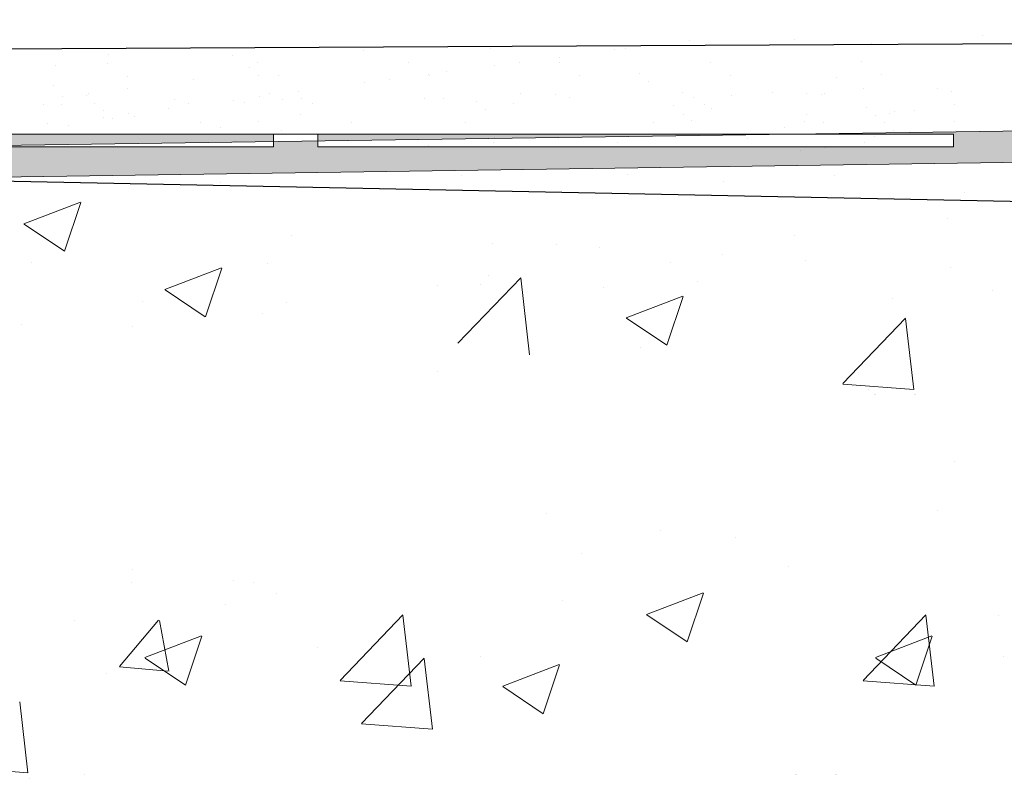
# Model space of a CAD drawing. Units: millimetres. Extents: x 12256 to 13942, y 2445 to 3598.
# Drawn here: x 13571 to 13587, y 2655 to 2666 of the extents above; entities that cross this region are included whole.
import ezdxf

# ---------------------------------------------------------------- set-up
doc = ezdxf.new("R2010")
doc.units = ezdxf.units.MM
doc.layers.get('0').update_dxf_attribs({"lineweight": 25})
for name, color, linetype, lineweight in [('1', 7, 'Continuous', 0), ('Gipsp Sch', 253, 'Continuous', 5), ('Montagebügel Lienen', 255, 'Continuous', 0), ('Putz Sch', 252, 'Continuous', 20), ('Putznetz Lienien', 7, 'Continuous', 15), ('Putznetz Sch', 254, 'Continuous', 15), ('Schrafur Gips', 7, 'Continuous', 15)]:
    doc.layers.add(name, color=color, linetype=linetype, lineweight=lineweight)

msp = doc.modelspace()

# ---------------------------------------------------------------- hatches: boundary and pattern name
at = {"layer": 'Putznetz Sch', "transparency": 33554687}
h = msp.add_hatch(color=256, dxfattribs=at)
edge = h.paths.add_edge_path()
edge.add_line((13587.204, 2664.216), (13569.328, 2663.959))
edge.add_line((13569.328, 2663.959), (13554.72, 2663.959))
edge.add_line((13554.72, 2663.959), (13554.72, 2664.459))
edge.add_line((13554.72, 2664.459), (13564.658, 2664.459))
edge.add_line((13564.658, 2664.459), (13564.658, 2664.659))
edge.add_line((13564.658, 2664.659), (13565.357, 2664.659))
edge.add_line((13565.357, 2664.659), (13565.357, 2664.459))
edge.add_line((13565.357, 2664.459), (13575.357, 2664.459))
edge.add_line((13575.357, 2664.459), (13575.357, 2664.659))
edge.add_line((13575.357, 2664.659), (13576.057, 2664.659))
edge.add_line((13576.057, 2664.659), (13576.057, 2664.459))
edge.add_line((13576.057, 2664.459), (13586.056, 2664.459))
edge.add_line((13586.056, 2664.459), (13586.056, 2664.659))
edge.add_line((13586.056, 2664.659), (13552.472, 2664.659))
edge.add_line((13552.472, 2664.659), (13552.472, 2664.459))
edge.add_line((13552.472, 2664.459), (13562.472, 2664.459))
edge.add_line((13562.472, 2664.459), (13562.472, 2664.659))
edge.add_line((13562.472, 2664.659), (13563.172, 2664.659))
edge.add_line((13563.172, 2664.659), (13563.172, 2664.459))
edge.add_line((13563.172, 2664.459), (13569.641, 2664.459))
edge.add_line((13569.641, 2664.459), (13587.517, 2664.716))
edge.add_line((13587.517, 2664.716), (13593.789, 2664.716))
edge.add_line((13593.789, 2664.716), (13593.789, 2664.916))
edge.add_line((13593.789, 2664.916), (13594.489, 2664.916))
edge.add_line((13594.489, 2664.916), (13594.489, 2664.716))
edge.add_line((13594.489, 2664.716), (13604.488, 2664.716))
edge.add_line((13604.488, 2664.716), (13604.488, 2664.916))
edge.add_line((13604.488, 2664.916), (13605.188, 2664.916))
edge.add_line((13605.188, 2664.916), (13605.188, 2664.716))
edge.add_line((13605.188, 2664.716), (13615.188, 2664.716))
edge.add_line((13615.188, 2664.716), (13615.188, 2664.916))
edge.add_line((13615.188, 2664.916), (13615.888, 2664.916))
edge.add_line((13615.888, 2664.916), (13615.888, 2664.716))
edge.add_line((13615.888, 2664.716), (13625.887, 2664.716))
edge.add_line((13625.887, 2664.716), (13625.887, 2664.916))
edge.add_line((13625.887, 2664.916), (13626.587, 2664.916))
edge.add_line((13626.587, 2664.916), (13626.587, 2664.716))
edge.add_line((13626.587, 2664.716), (13636.587, 2664.716))
edge.add_line((13636.587, 2664.716), (13636.587, 2664.916))
edge.add_line((13636.587, 2664.916), (13637.287, 2664.916))
edge.add_line((13637.287, 2664.916), (13637.287, 2664.716))
edge.add_line((13637.287, 2664.716), (13647.286, 2664.716))
edge.add_line((13647.286, 2664.716), (13647.286, 2664.916))
edge.add_line((13647.286, 2664.916), (13647.986, 2664.916))
edge.add_line((13647.986, 2664.916), (13647.986, 2664.716))
edge.add_line((13647.986, 2664.716), (13657.986, 2664.716))
edge.add_line((13657.986, 2664.716), (13657.986, 2664.974))
edge.add_line((13657.986, 2664.974), (13658.686, 2664.974))
edge.add_line((13658.686, 2664.974), (13658.686, 2664.716))
edge.add_line((13658.686, 2664.716), (13659.148, 2664.716))
edge.add_arc((13659.148, 2665.466), 0.75, 270, 0)
edge.add_line((13659.898, 2665.466), (13660.398, 2665.466))
edge.add_arc((13659.148, 2665.466), 1.25, 270, 360, ccw=False)
edge.add_line((13659.148, 2664.216), (13587.204, 2664.216))

# ---------------------------------------------------------------- linework, layer by layer
for p, q in [((13663.283, 2666.459), (13538.656, 2665.834)), ((13569.328, 2663.959), (13615.809, 2663.025))]:
    msp.add_line(p, q)
at = {"layer": '1'}
for p, q in [((13581.905, 2666.138), (13581.905, 2666.138)), ((13583.554, 2666.151), (13583.554, 2666.151)), ((13586.508, 2666.213), (13586.508, 2666.213)), ((13576.774, 2665.975), (13576.774, 2665.975)), ((13578.768, 2666), (13578.768, 2666)), ((13580.717, 2665.991), (13580.717, 2665.991)), ((13580.889, 2666.004), (13580.889, 2666.004)), ((13581.286, 2666.056), (13581.286, 2666.056)), ((13582.775, 2666.065), (13582.775, 2666.065)), ((13584.77, 2666.09), (13584.77, 2666.09)), ((13586.719, 2666.081), (13586.719, 2666.081)), ((13572.767, 2665.91), (13572.767, 2665.91)), ((13574.716, 2665.901), (13574.716, 2665.901)), ((13579.854, 2665.868), (13579.854, 2665.868)), ((13579.856, 2665.789), (13579.856, 2665.789)), ((13582.229, 2665.793), (13582.229, 2665.793)), ((13584.602, 2665.797), (13584.602, 2665.797)), ((13571.932, 2665.731), (13571.932, 2665.731)), ((13572.738, 2665.776), (13572.738, 2665.776)), ((13574.981, 2665.705), (13574.981, 2665.705)), ((13575.111, 2665.78), (13575.111, 2665.78)), ((13577.483, 2665.784), (13577.483, 2665.784)), ((13578.075, 2665.637), (13578.075, 2665.637)), ((13578.838, 2665.734), (13578.838, 2665.734)), ((13579.235, 2665.786), (13579.235, 2665.786)), ((13573.059, 2665.571), (13573.059, 2665.571)), ((13574.096, 2665.514), (13574.096, 2665.514)), ((13575.121, 2665.576), (13575.121, 2665.576)), ((13575.432, 2665.575), (13575.432, 2665.575)), ((13577.184, 2665.516), (13577.184, 2665.516)), ((13577.803, 2665.598), (13577.803, 2665.598)), ((13577.805, 2665.58), (13577.805, 2665.58)), ((13580.178, 2665.584), (13580.178, 2665.584)), ((13581.123, 2665.611), (13581.123, 2665.611)), ((13581.264, 2665.483), (13581.264, 2665.483)), ((13582.55, 2665.588), (13582.55, 2665.588)), ((13584.217, 2665.544), (13584.217, 2665.544)), ((13584.923, 2665.593), (13584.923, 2665.593)), ((13573.061, 2665.378), (13573.061, 2665.378)), ((13575.752, 2665.327), (13575.752, 2665.327)), ((13576.787, 2665.464), (13576.787, 2665.464)), ((13584.636, 2665.376), (13584.636, 2665.376)), ((13585.8, 2665.376), (13585.8, 2665.376)), ((13586.021, 2665.328), (13586.021, 2665.328)), ((13572.045, 2665.244), (13572.045, 2665.244)), ((13572.408, 2665.266), (13572.408, 2665.266)), ((13572.441, 2665.297), (13572.441, 2665.297)), ((13573.797, 2665.196), (13573.797, 2665.196)), ((13574.736, 2665.194), (13574.736, 2665.194)), ((13575.133, 2665.246), (13575.133, 2665.246)), ((13575.501, 2665.199), (13575.501, 2665.199)), ((13575.791, 2665.221), (13575.791, 2665.221)), ((13577.741, 2665.212), (13577.741, 2665.212)), ((13578.025, 2665.213), (13578.025, 2665.213)), ((13578.55, 2665.173), (13578.55, 2665.173)), ((13579.249, 2665.305), (13579.249, 2665.305)), ((13579.249, 2665.305), (13579.249, 2665.305)), ((13579.799, 2665.286), (13579.799, 2665.286)), ((13580.019, 2665.238), (13580.019, 2665.238)), ((13581.793, 2665.311), (13581.793, 2665.311)), ((13581.968, 2665.229), (13581.968, 2665.229)), ((13582.571, 2665.272), (13582.571, 2665.272)), ((13583.204, 2665.312), (13583.204, 2665.312)), ((13583.742, 2665.302), (13583.742, 2665.302)), ((13583.975, 2665.289), (13583.975, 2665.289)), ((13584.026, 2665.303), (13584.026, 2665.303)), ((13571.739, 2665.121), (13571.739, 2665.121)), ((13572.023, 2665.122), (13572.023, 2665.122)), ((13572.548, 2665.138), (13572.548, 2665.138)), ((13572.69, 2665.036), (13572.69, 2665.036)), ((13573.701, 2665.057), (13573.701, 2665.057)), ((13574.018, 2665.148), (13574.018, 2665.148)), ((13574.896, 2665.156), (13574.896, 2665.156)), ((13575.967, 2665.138), (13575.967, 2665.138)), ((13578.691, 2665.044), (13578.691, 2665.044)), ((13579.141, 2665.148), (13579.141, 2665.148)), ((13581.644, 2665.105), (13581.644, 2665.105)), ((13582.14, 2665.126), (13582.14, 2665.126)), ((13584.693, 2665.079), (13584.693, 2665.079)), ((13585.45, 2665.036), (13585.45, 2665.036)), ((13586.07, 2665.118), (13586.07, 2665.118)), ((13572.685, 2664.924), (13572.685, 2664.924)), ((13572.83, 2664.907), (13572.83, 2664.907)), ((13573.082, 2664.976), (13573.082, 2664.976)), ((13573.171, 2664.929), (13573.171, 2664.929)), ((13575.126, 2664.861), (13575.126, 2664.861)), ((13575.784, 2664.969), (13575.784, 2664.969)), ((13581.805, 2664.969), (13581.805, 2664.969)), ((13584.834, 2664.95), (13584.834, 2664.95)), ((13585.054, 2664.984), (13585.054, 2664.984)), ((13585.129, 2665.011), (13585.129, 2665.011)), ((13571.802, 2664.819), (13571.802, 2664.819)), ((13572.139, 2664.793), (13572.139, 2664.793)), ((13574.216, 2664.834), (13574.216, 2664.834)), ((13576.589, 2664.838), (13576.589, 2664.838)), ((13578.375, 2664.845), (13578.375, 2664.845)), ((13578.375, 2664.845), (13578.375, 2664.845)), ((13581.334, 2664.847), (13581.334, 2664.847)), ((13583.399, 2664.766), (13583.399, 2664.766)), ((13583.707, 2664.851), (13583.707, 2664.851)), ((13584.019, 2664.848), (13584.019, 2664.848)), ((13584.976, 2664.849), (13584.976, 2664.849)), ((13585.116, 2664.72), (13585.116, 2664.72)), ((13586.08, 2664.856), (13586.08, 2664.856)), ((13586.09, 2664.716), (13586.09, 2664.716)), ((13582.823, 2664.597), (13582.823, 2664.597)), ((13584.818, 2664.622), (13584.818, 2664.622)), ((13585.694, 2664.663), (13585.694, 2664.663)), ((13578.816, 2664.532), (13578.816, 2664.532)), ((13580.765, 2664.523), (13580.765, 2664.523)), ((13583.643, 2664.393), (13583.643, 2664.393)), ((13584.039, 2664.446), (13584.039, 2664.446)), ((13584.659, 2664.527), (13584.659, 2664.527))]:
    msp.add_line(p, q, dxfattribs=at)
at = {"layer": 'Gipsp Sch'}
for p, q in [((13575.295, 2665.297), (13575.295, 2665.297)), ((13575.295, 2665.297), (13575.295, 2665.297)), ((13579.141, 2665.148), (13579.141, 2665.148)), ((13582.25, 2665.062), (13582.25, 2665.062)), ((13582.25, 2665.062), (13582.25, 2665.062)), ((13583.74, 2664.971), (13583.74, 2664.971)), ((13583.74, 2664.971), (13583.74, 2664.971)), ((13574.518, 2664.759), (13574.518, 2664.759)), ((13574.518, 2664.758), (13574.518, 2664.758)), ((13578.831, 2664.612), (13578.831, 2664.612)), ((13578.831, 2664.612), (13578.831, 2664.612)), ((13574.752, 2664.544), (13574.752, 2664.544)), ((13574.752, 2664.544), (13574.752, 2664.544)), ((13577.799, 2664.476), (13577.799, 2664.476)), ((13586.203, 2664.208), (13586.203, 2664.208)), ((13578.322, 2664.012), (13578.322, 2664.012)), ((13580.933, 2664.016), (13580.933, 2664.016)), ((13584.182, 2664), (13584.182, 2664)), ((13574.521, 2663.892), (13574.521, 2663.892)), ((13574.521, 2663.892), (13574.521, 2663.892)), ((13582.431, 2663.906), (13582.431, 2663.906)), ((13586.23, 2663.735), (13586.23, 2663.735)), ((13571.431, 2663.247), (13572.32, 2663.588)), ((13572.069, 2662.815), (13572.327, 2663.583)), ((13585.965, 2663.328), (13585.965, 2663.328)), ((13571.436, 2663.242), (13572.067, 2662.815)), ((13575.645, 2663.058), (13575.645, 2663.058)), ((13583.551, 2663.066), (13583.551, 2663.066)), ((13578.797, 2662.937), (13578.797, 2662.937)), ((13579.815, 2662.922), (13579.815, 2662.922)), ((13580.484, 2662.881), (13580.484, 2662.881)), ((13582.424, 2662.771), (13582.424, 2662.771)), ((13571.543, 2662.638), (13571.543, 2662.638)), ((13573.648, 2662.213), (13574.537, 2662.554)), ((13574.287, 2661.781), (13574.544, 2662.549)), ((13575.257, 2662.626), (13575.257, 2662.626)), ((13581.607, 2662.644), (13581.607, 2662.644)), ((13583.734, 2662.663), (13583.734, 2662.663)), ((13586.013, 2662.567), (13586.013, 2662.567)), ((13578.258, 2661.368), (13579.247, 2662.399)), ((13578.742, 2662.432), (13578.742, 2662.432)), ((13579.388, 2661.188), (13579.248, 2662.395)), ((13577.945, 2662.272), (13577.945, 2662.272)), ((13578.607, 2662.296), (13578.607, 2662.296)), ((13580.555, 2662.245), (13580.555, 2662.245)), ((13582.036, 2662.339), (13582.036, 2662.339)), ((13573.653, 2662.207), (13574.285, 2661.781)), ((13580.909, 2661.769), (13581.798, 2662.111)), ((13581.547, 2661.338), (13581.805, 2662.105)), ((13586.67, 2662.204), (13586.67, 2662.204)), ((13573.295, 2662.028), (13573.295, 2662.028)), ((13575.563, 2662.014), (13575.563, 2662.014)), ((13585.102, 2662.065), (13585.102, 2662.065)), ((13575.192, 2661.831), (13575.192, 2661.831)), ((13580.913, 2661.764), (13581.545, 2661.338)), ((13584.314, 2660.732), (13585.303, 2661.763)), ((13571.391, 2661.666), (13571.391, 2661.666)), ((13573.135, 2661.639), (13573.135, 2661.639)), ((13585.434, 2660.642), (13585.304, 2661.758)), ((13581.126, 2661.306), (13581.126, 2661.306)), ((13585.359, 2661.301), (13585.359, 2661.301)), ((13577.934, 2660.92), (13577.934, 2660.92)), ((13584.318, 2660.726), (13585.434, 2660.642)), ((13584.714, 2660.633), (13584.714, 2660.633)), ((13586.075, 2659.507), (13586.075, 2659.507)), ((13579.661, 2658.694), (13579.661, 2658.694)), ((13585.803, 2658.738), (13585.803, 2658.738)), ((13581.452, 2658.416), (13581.452, 2658.416)), ((13582.624, 2658.319), (13582.624, 2658.319)), ((13580.211, 2658.057), (13580.211, 2658.057)), ((13573.14, 2657.8), (13573.14, 2657.8)), ((13583.457, 2657.852), (13583.457, 2657.852)), ((13573.118, 2657.602), (13573.118, 2657.602)), ((13574.73, 2657.64), (13574.73, 2657.64)), ((13575.038, 2657.603), (13575.038, 2657.603)), ((13575.401, 2657.424), (13575.401, 2657.424)), ((13581.228, 2657.1), (13582.118, 2657.441)), ((13581.867, 2656.668), (13582.124, 2657.436)), ((13579.898, 2657.316), (13579.898, 2657.316)), ((13574.604, 2657.263), (13574.604, 2657.263)), ((13572.222, 2657.005), (13572.222, 2657.005)), ((13572.934, 2656.279), (13573.546, 2657.009)), ((13573.712, 2656.207), (13573.565, 2657.003)), ((13576.404, 2656.062), (13577.393, 2657.093)), ((13577.523, 2655.972), (13577.393, 2657.088)), ((13581.233, 2657.094), (13581.865, 2656.668)), ((13584.634, 2656.062), (13585.623, 2657.093)), ((13585.754, 2655.972), (13585.624, 2657.088)), ((13586.769, 2657.082), (13586.769, 2657.082)), ((13573.334, 2656.421), (13574.224, 2656.762)), ((13573.973, 2655.989), (13574.23, 2656.757)), ((13584.828, 2656.421), (13585.718, 2656.762)), ((13585.467, 2655.989), (13585.724, 2656.757)), ((13576.051, 2656.58), (13576.051, 2656.58)), ((13577.449, 2656.631), (13577.449, 2656.631)), ((13585.679, 2656.631), (13585.679, 2656.631)), ((13573.339, 2656.415), (13573.971, 2655.989)), ((13576.74, 2655.383), (13577.729, 2656.414)), ((13577.86, 2655.293), (13577.73, 2656.409)), ((13578.61, 2656.446), (13578.61, 2656.446)), ((13584.833, 2656.415), (13585.465, 2655.989)), ((13586.84, 2656.446), (13586.84, 2656.446)), ((13572.937, 2656.277), (13573.696, 2656.21)), ((13578.964, 2655.97), (13579.853, 2656.312)), ((13579.602, 2655.539), (13579.86, 2656.306)), ((13572.73, 2656.17), (13572.73, 2656.17)), ((13576.407, 2656.056), (13577.523, 2655.972)), ((13584.637, 2656.056), (13585.754, 2655.972)), ((13577.785, 2655.952), (13577.785, 2655.952)), ((13578.968, 2655.965), (13579.6, 2655.539)), ((13571.494, 2654.608), (13571.364, 2655.725)), ((13571.42, 2655.267), (13571.42, 2655.267)), ((13576.743, 2655.377), (13577.86, 2655.293)), ((13570.378, 2654.693), (13571.494, 2654.608)), ((13572.377, 2654.582), (13572.377, 2654.582))]:
    msp.add_line(p, q, dxfattribs=at)
at = {"layer": 'Montagebügel Lienen'}
for p, q in [((13575.791, 2665.221), (13575.791, 2665.221)), ((13579.141, 2665.148), (13579.141, 2665.148)), ((13579.141, 2665.148), (13579.141, 2665.148)), ((13582.25, 2665.062), (13582.25, 2665.062)), ((13582.25, 2665.062), (13582.25, 2665.062)), ((13583.74, 2664.971), (13583.74, 2664.971)), ((13583.74, 2664.971), (13583.74, 2664.971)), ((13575.478, 2664.721), (13575.478, 2664.721)), ((13584.976, 2664.849), (13584.976, 2664.849)), ((13586.08, 2664.856), (13586.08, 2664.856))]:
    msp.add_line(p, q, dxfattribs=at)
at = {"layer": 'Putz Sch'}
for p, q in [((13584.817, 2660.555), (13584.817, 2660.555)), ((13584.817, 2660.555), (13584.817, 2660.555)), ((13584.829, 2660.555), (13584.829, 2660.555)), ((13584.829, 2660.555), (13584.829, 2660.555)), ((13585.442, 2660.555), (13585.442, 2660.555)), ((13585.442, 2660.555), (13585.442, 2660.555)), ((13585.442, 2660.555), (13585.442, 2660.555)), ((13585.454, 2660.555), (13585.454, 2660.555)), ((13585.454, 2660.555), (13585.454, 2660.555)), ((13585.454, 2660.555), (13585.454, 2660.555)), ((13571.515, 2654.522), (13571.515, 2654.522)), ((13571.515, 2654.522), (13571.515, 2654.522)), ((13583.576, 2654.578), (13583.576, 2654.578)), ((13583.589, 2654.578), (13583.589, 2654.578)), ((13584.201, 2654.578), (13584.201, 2654.578)), ((13584.201, 2654.578), (13584.201, 2654.578)), ((13584.214, 2654.578), (13584.214, 2654.578)), ((13584.214, 2654.578), (13584.214, 2654.578))]:
    msp.add_line(p, q, dxfattribs=at)
at = {"layer": 'Putznetz Lienien'}
for p, q in [((13581.927, 2664.875), (13581.927, 2664.875)), ((13587.517, 2664.716), (13569.641, 2664.459)), ((13581.334, 2664.847), (13581.334, 2664.847)), ((13583.707, 2664.852), (13583.707, 2664.852)), ((13584.976, 2664.849), (13584.976, 2664.849)), ((13584.976, 2664.849), (13584.976, 2664.849)), ((13585.116, 2664.72), (13585.116, 2664.72)), ((13586.08, 2664.856), (13586.08, 2664.856)), ((13586.08, 2664.856), (13586.08, 2664.856)), ((13586.09, 2664.716), (13586.09, 2664.716)), ((13552.472, 2664.659), (13586.056, 2664.659)), ((13576.057, 2664.659), (13575.357, 2664.659)), ((13575.357, 2664.659), (13575.357, 2664.459)), ((13576.057, 2664.659), (13575.357, 2664.659)), ((13576.057, 2664.459), (13576.057, 2664.659)), ((13576.057, 2664.459), (13576.057, 2664.659)), ((13578.831, 2664.612), (13578.831, 2664.612)), ((13578.831, 2664.612), (13578.831, 2664.612)), ((13582.823, 2664.597), (13582.823, 2664.597)), ((13584.818, 2664.623), (13584.818, 2664.623)), ((13585.694, 2664.664), (13585.694, 2664.664)), ((13586.056, 2664.659), (13586.056, 2664.459)), ((13575.357, 2664.459), (13565.357, 2664.459)), ((13574.752, 2664.544), (13574.752, 2664.544)), ((13574.752, 2664.544), (13574.752, 2664.544)), ((13576.057, 2664.459), (13586.056, 2664.459)), ((13577.799, 2664.476), (13577.799, 2664.476)), ((13578.816, 2664.532), (13578.816, 2664.532)), ((13580.765, 2664.523), (13580.765, 2664.523)), ((13583.643, 2664.394), (13583.643, 2664.394)), ((13584.039, 2664.446), (13584.039, 2664.446)), ((13584.659, 2664.527), (13584.659, 2664.527)), ((13587.204, 2664.216), (13569.328, 2663.959)), ((13586.203, 2664.208), (13586.203, 2664.208)), ((13580.933, 2664.016), (13580.933, 2664.016)), ((13584.182, 2664), (13584.182, 2664)), ((13586.23, 2663.735), (13586.23, 2663.735)), ((13585.965, 2663.328), (13585.965, 2663.328)), ((13571.391, 2661.666), (13571.391, 2661.666))]:
    msp.add_line(p, q, dxfattribs=at)
at = {"layer": 'Schrafur Gips'}
msp.add_line((13571.89, 2665.423), (13571.89, 2665.423), dxfattribs=at)
msp.add_line((13571.89, 2665.423), (13571.89, 2665.423), dxfattribs=at)

doc.saveas('drawing.dxf')
